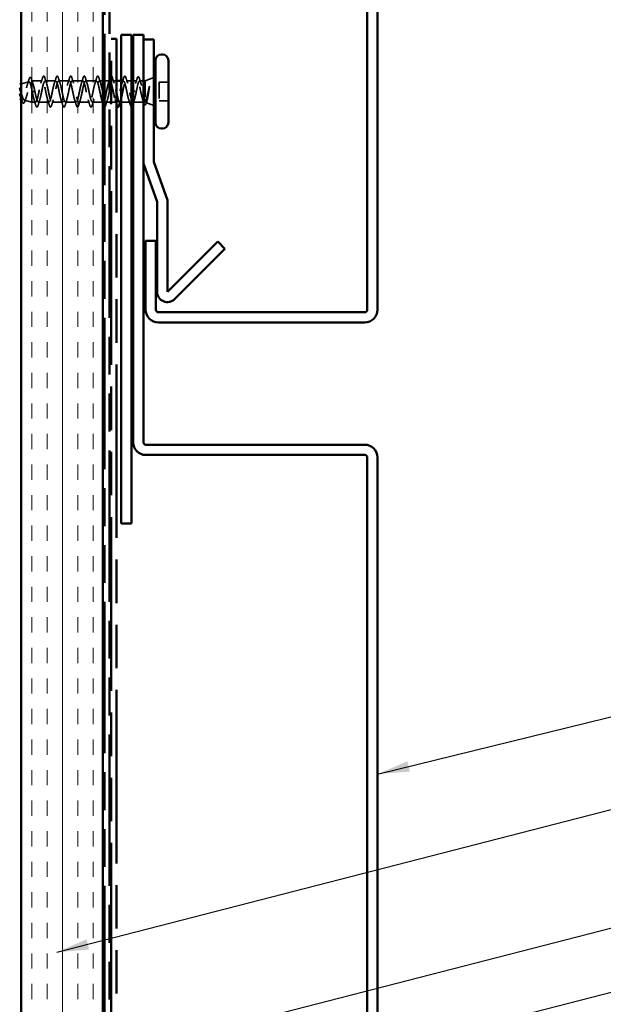
# Model space of a CAD drawing. Units: inches. Extents: x 0.6 to 33.4, y 0.4 to 21.4.
# Drawn here: x 6.2 to 9.8, y 11.4 to 17.4 of the extents above; entities that cross this region are included whole.
import ezdxf

# ---------------------------------------------------------------- set-up
doc = ezdxf.new("R2010")
doc.units = ezdxf.units.IN
doc.header["$LTSCALE"] = 2
doc.header["$MEASUREMENT"] = 0
doc.linetypes.add('DASHED', pattern=[0.2067, 0.1654, -0.0413])
doc.linetypes.add('DOUBLE_DASH_CHAIN', pattern=[1.2403, 0.6614, -0.0827, 0.1654, -0.0827, 0.1654, -0.0827])
for name, color, linetype, lineweight in [('Hatch (ANSI)', 7, 'Continuous', 18), ('Hidden (ANSI)', 7, 'DASHED', 35), ('Symbol (ANSI)', 7, 'Continuous', 25), ('Visible (ANSI)', 7, 'Continuous', 50)]:
    doc.layers.add(name, color=color, linetype=linetype, lineweight=lineweight)
doc.styles.add('Note Text (ANSI)', font='tahoma.ttf')
doc.dimstyles.new('Default (ANSI)$7', dxfattribs={"dimscale": 2, "dimtxt": 0.12, "dimasz": 0.098425, "dimexe": 0.125, "dimexo": 0.0625, "dimgap": 0.031496, "dimtad": 0, "dimtih": 1, "dimtoh": 1, "dimrnd": 1e-08, "dimzin": 4, "dimdsep": 46, "dimtxsty": 'Note Text (ANSI)', "dimcen": 0.09, "dimdle": 0.393701, "dimclrd": 256, "dimclre": 256, "dimclrt": 256, "dimadec": 0, "dimazin": 1, "dimtfac": 1, "dimtofl": 0, "dimtmove": 0, "dimatfit": 3, "dimfxl": 1, "dimtolj": 1, "dimtzin": 4, "dimlwd": -1, "dimlwe": -1, "dimarcsym": 0})

msp = doc.modelspace()

# ---------------------------------------------------------------- hatches: boundary and pattern name
at = {"layer": 'Hatch (ANSI)', "true_color": 0x804000}
h = msp.add_hatch(dxfattribs=at)
h.set_pattern_fill('INSUL', color=36, scale=0.75, angle=90, style=0)
h.paths.add_polyline_path([(6.71606, 20.8486), (6.71606, 6.88134), (6.21606, 6.88134), (6.21606, 20.8486)])

# ---------------------------------------------------------------- linework, layer by layer
at = {"layer": 'Hidden (ANSI)', "ltscale": 0.045733}
msp.add_line((6.21606, 17.05477), (6.26255, 17.06721), dxfattribs=at)
at = {"layer": 'Hidden (ANSI)', "ltscale": 0.004328}
msp.add_line((6.27706, 17.07109), (6.28156, 17.07229), dxfattribs=at)
at = {"layer": 'Hidden (ANSI)', "ltscale": 0.020374}
msp.add_line((6.28156, 17.07229), (6.28156, 17.06877), dxfattribs=at)
at = {"layer": 'Hidden (ANSI)', "ltscale": 0.060136}
msp.add_line((6.34481, 17.07229), (6.28156, 17.07229), dxfattribs=at)
at = {"layer": 'Hidden (ANSI)', "ltscale": 0.071462}
msp.add_line((6.28156, 17.06877), (6.28156, 17.01275), dxfattribs=at)
at = {"layer": 'Hidden (ANSI)', "ltscale": 0.062755}
for p, q in [((6.42781, 17.07229), (6.36181, 17.07229)), ((6.51081, 17.07229), (6.44481, 17.07229)), ((6.59381, 17.07229), (6.52781, 17.07229)), ((6.67681, 17.07229), (6.61081, 17.07229)), ((6.38631, 16.94229), (6.32031, 16.94229)), ((6.46931, 16.94229), (6.40331, 16.94229)), ((6.55231, 16.94229), (6.48631, 16.94229)), ((6.63531, 16.94229), (6.56931, 16.94229)), ((6.71831, 16.94229), (6.65231, 16.94229))]:
    msp.add_line(p, q, dxfattribs=at)
at = {"layer": 'Hidden (ANSI)', "ltscale": 0.02109}
msp.add_line((6.71606, 17.07229), (6.69381, 17.07229), dxfattribs=at)
at = {"layer": 'Hidden (ANSI)', "ltscale": 0.030375}
msp.add_line((6.75806, 17.07229), (6.72606, 17.07229), dxfattribs=at)
at = {"layer": 'Hidden (ANSI)', "ltscale": 0.022042}
msp.add_line((6.80006, 17.07229), (6.77681, 17.07229), dxfattribs=at)
at = {"layer": 'Hidden (ANSI)', "ltscale": 0.012519}
msp.add_line((6.84281, 17.07229), (6.82956, 17.07229), dxfattribs=at)
at = {"layer": 'Hidden (ANSI)', "ltscale": 0.030613}
msp.add_line((6.89206, 17.07229), (6.85981, 17.07229), dxfattribs=at)
at = {"layer": 'Hidden (ANSI)', "ltscale": 0.023646}
msp.add_line((6.92699, 17.07229), (6.90206, 17.07229), dxfattribs=at)
at = {"layer": 'Hidden (ANSI)', "ltscale": 0.022218}
msp.add_line((6.96506, 17.07229), (6.94162, 17.07229), dxfattribs=at)
at = {"layer": 'Hidden (ANSI)', "ltscale": 0.0099}
msp.add_line((6.97656, 17.07229), (6.96606, 17.07229), dxfattribs=at)
at = {"layer": 'Hidden (ANSI)', "ltscale": 0.053296}
msp.add_line((6.97656, 17.07229), (7.02856, 17.09326), dxfattribs=at)
at = {"layer": 'Hidden (ANSI)', "ltscale": 0.173517}
msp.add_line((6.97656, 17.07229), (6.97656, 16.94595), dxfattribs=at)
at = {"layer": 'Hidden (ANSI)', "ltscale": 0.107515}
msp.add_line((7.06256, 17.06379), (7.06256, 16.95079), dxfattribs=at)
at = {"layer": 'Hidden (ANSI)', "ltscale": 0.053232}
for p, q in [((7.11856, 17.06379), (7.06256, 17.06379)), ((7.11856, 16.95079), (7.06256, 16.95079))]:
    msp.add_line(p, q, dxfattribs=at)
at = {"layer": 'Hidden (ANSI)', "ltscale": 0.102337}
msp.add_line((6.28156, 17.01275), (6.28156, 16.94229), dxfattribs=at)
at = {"layer": 'Hidden (ANSI)', "ltscale": 0.028664}
for p, q in [((6.29009, 17.00729), (6.28256, 17.00729)), ((6.29956, 17.00729), (6.29202, 17.00729))]:
    msp.add_line(p, q, dxfattribs=at)
at = {"layer": 'Hidden (ANSI)', "ltscale": 0.002412}
for p, q in [((6.29009, 17.00729), (6.29202, 17.00729)), ((6.91452, 17.00729), (6.91259, 17.00729))]:
    msp.add_line(p, q, dxfattribs=at)
at = {"layer": 'Hidden (ANSI)', "ltscale": 0.006138}
msp.add_line((6.21606, 16.95981), (6.22238, 16.95812), dxfattribs=at)
at = {"layer": 'Hidden (ANSI)', "ltscale": 0.046387}
msp.add_line((6.2344, 16.95491), (6.28156, 16.94229), dxfattribs=at)
at = {"layer": 'Hidden (ANSI)', "ltscale": 0.020614}
msp.add_line((6.30331, 16.94229), (6.28156, 16.94229), dxfattribs=at)
at = {"layer": 'Hidden (ANSI)', "ltscale": 0.021566}
msp.add_line((6.75806, 16.94229), (6.73531, 16.94229), dxfattribs=at)
at = {"layer": 'Hidden (ANSI)', "ltscale": 0.031566}
msp.add_line((6.80131, 16.94229), (6.76806, 16.94229), dxfattribs=at)
at = {"layer": 'Hidden (ANSI)', "ltscale": 0.052041}
msp.add_line((6.88431, 16.94229), (6.82956, 16.94229), dxfattribs=at)
at = {"layer": 'Hidden (ANSI)', "ltscale": 0.059898}
msp.add_line((6.96506, 16.94229), (6.90206, 16.94229), dxfattribs=at)
at = {"layer": 'Hidden (ANSI)', "ltscale": 0.004506}
msp.add_line((6.97086, 16.94229), (6.96602, 16.94229), dxfattribs=at)
at = {"layer": 'Hidden (ANSI)', "ltscale": 0.049393}
msp.add_line((6.98036, 16.94076), (7.02856, 16.92133), dxfattribs=at)
at = {"layer": 'Hidden (ANSI)', "ltscale": 0.090851}
for points in [[(6.34575, 17.09007), (6.34724, 17.09514), (6.3487, 17.0987), (6.35122, 17.10165), (6.35222, 17.10231), (6.35518, 17.10227), (6.35658, 17.10064), (6.35887, 17.09616), (6.35987, 17.09345), (6.36086, 17.09007)], [(6.42875, 17.09007), (6.43024, 17.09514), (6.4317, 17.0987), (6.43422, 17.10165), (6.43522, 17.10231), (6.43818, 17.10227), (6.43958, 17.10064), (6.44187, 17.09616), (6.44287, 17.09345), (6.44386, 17.09007)], [(6.51175, 17.09007), (6.51324, 17.09514), (6.5147, 17.0987), (6.51722, 17.10165), (6.51822, 17.10231), (6.52118, 17.10227), (6.52258, 17.10064), (6.52487, 17.09616), (6.52587, 17.09345), (6.52686, 17.09007)], [(6.59475, 17.09007), (6.59624, 17.09514), (6.5977, 17.0987), (6.60022, 17.10165), (6.60122, 17.10231), (6.60418, 17.10227), (6.60558, 17.10064), (6.60787, 17.09616), (6.60887, 17.09345), (6.60986, 17.09007)], [(6.67775, 17.09007), (6.67924, 17.09514), (6.6807, 17.0987), (6.68322, 17.10165), (6.68422, 17.10231), (6.68718, 17.10227), (6.68858, 17.10064), (6.69087, 17.09616), (6.69187, 17.09345), (6.69286, 17.09007)], [(6.84375, 17.09007), (6.84524, 17.09514), (6.8467, 17.0987), (6.84922, 17.10165), (6.85022, 17.10231), (6.85318, 17.10227), (6.85458, 17.10064), (6.85687, 17.09616), (6.85787, 17.09345), (6.85886, 17.09007)], [(6.31936, 16.92451), (6.31787, 16.91945), (6.31641, 16.91588), (6.31389, 16.91293), (6.31289, 16.91228), (6.30993, 16.91232), (6.30853, 16.91395), (6.30624, 16.91842), (6.30524, 16.92114), (6.30425, 16.92451)], [(6.40236, 16.92451), (6.40087, 16.91945), (6.39941, 16.91588), (6.39689, 16.91293), (6.39589, 16.91228), (6.39293, 16.91232), (6.39153, 16.91395), (6.38924, 16.91842), (6.38824, 16.92114), (6.38725, 16.92451)], [(6.48536, 16.92451), (6.48387, 16.91945), (6.48241, 16.91588), (6.47989, 16.91293), (6.47889, 16.91228), (6.47593, 16.91232), (6.47453, 16.91395), (6.47224, 16.91842), (6.47124, 16.92114), (6.47025, 16.92451)], [(6.56836, 16.92451), (6.56687, 16.91945), (6.56541, 16.91588), (6.56289, 16.91293), (6.56189, 16.91228), (6.55893, 16.91232), (6.55753, 16.91395), (6.55524, 16.91842), (6.55424, 16.92114), (6.55325, 16.92451)], [(6.65136, 16.92451), (6.64987, 16.91945), (6.64841, 16.91588), (6.64589, 16.91293), (6.64489, 16.91228), (6.64193, 16.91232), (6.64053, 16.91395), (6.63824, 16.91842), (6.63724, 16.92114), (6.63625, 16.92451)]]:
    msp.add_open_spline(points, degree=3, knots=[0, 0, 0, 0, 0.08068206, 0.08068206, 0.12137804, 0.12137804, 0.18811443, 0.18811443, 0.24184971, 0.24184971, 0.24184971, 0.24184971], dxfattribs=at)
at = {"layer": 'Hidden (ANSI)', "ltscale": 0.046525}
msp.add_open_spline([(6.76806, 17.10228), (6.76815, 17.10229), (6.76825, 17.10229), (6.77018, 17.10227), (6.77158, 17.10064), (6.77387, 17.09616), (6.77487, 17.09345), (6.77586, 17.09007)], degree=3, knots=[0.11783065, 0.11783065, 0.11783065, 0.11783065, 0.12137804, 0.12137804, 0.18811443, 0.18811443, 0.24184971, 0.24184971, 0.24184971, 0.24184971], dxfattribs=at)
at = {"layer": 'Hidden (ANSI)', "ltscale": 0.295228}
msp.add_open_spline([(6.28156, 17.01275), (6.27988, 17.0212), (6.2782, 17.02933), (6.27482, 17.04387), (6.27314, 17.05015), (6.26976, 17.06002), (6.26808, 17.06357), (6.26469, 17.06746), (6.26301, 17.06783), (6.25962, 17.06538), (6.25794, 17.06265), (6.25454, 17.0545), (6.25286, 17.04923), (6.24946, 17.03689), (6.24778, 17.02999), (6.24438, 17.01555), (6.24269, 17.00816), (6.23929, 16.99395), (6.2376, 16.98724), (6.23419, 16.97545), (6.2325, 16.97044), (6.22909, 16.96278), (6.2274, 16.96016), (6.22398, 16.95764), (6.22229, 16.95771), (6.21886, 16.96047), (6.21717, 16.96308), (6.21442, 16.96897), (6.2134, 16.9715), (6.21238, 16.97432)], degree=3, knots=[0, 0, 0, 0, 0.0662455, 0.0662455, 0.13122657, 0.13122657, 0.19494394, 0.19494394, 0.25739843, 0.25739843, 0.31859094, 0.31859094, 0.37852246, 0.37852246, 0.43719409, 0.43719409, 0.49460706, 0.49460706, 0.55076272, 0.55076272, 0.60566256, 0.60566256, 0.65930824, 0.65930824, 0.71170162, 0.71170162, 0.76284473, 0.76284473, 0.79275404, 0.79275404, 0.79275404, 0.79275404], dxfattribs=at)
at = {"layer": 'Hidden (ANSI)', "ltscale": 0.266239}
msp.add_open_spline([(6.21606, 16.99693), (6.21666, 16.99482), (6.21727, 16.99273), (6.21973, 16.98435), (6.22154, 16.97848), (6.22519, 16.96814), (6.22699, 16.96383), (6.23064, 16.95746), (6.23244, 16.95552), (6.23608, 16.95438), (6.23788, 16.95525), (6.24151, 16.9598), (6.24331, 16.96349), (6.24694, 16.97327), (6.24873, 16.97931), (6.25235, 16.99298), (6.25415, 17.00049), (6.25777, 17.01601), (6.25956, 17.02385), (6.26317, 17.03877), (6.26496, 17.04567), (6.26857, 17.05755), (6.27036, 17.06236), (6.27373, 17.06871), (6.27529, 17.07049), (6.27844, 17.07157), (6.28, 17.0708), (6.28156, 17.06877)], degree=3, knots=[0.6321919, 0.6321919, 0.6321919, 0.6321919, 0.6489613, 0.6489613, 0.70023095, 0.70023095, 0.75279447, 0.75279447, 0.80665469, 0.80665469, 0.86181413, 0.86181413, 0.91827504, 0.91827504, 0.97603946, 0.97603946, 1.03510922, 1.03510922, 1.09548596, 1.09548596, 1.15717118, 1.15717118, 1.22016621, 1.22016621, 1.27615211, 1.27615211, 1.33318434, 1.33318434, 1.33318434, 1.33318434], dxfattribs=at)
at = {"layer": 'Hidden (ANSI)', "ltscale": 0.028509}
msp.add_open_spline([(6.2539, 17.05222), (6.25697, 17.06151), (6.25986, 17.07103), (6.26267, 17.08059)], degree=3, dxfattribs=at)
at = {"layer": 'Hidden (ANSI)', "ltscale": 0.089635}
msp.add_open_spline([(6.26267, 17.08059), (6.26415, 17.0856), (6.26561, 17.08935), (6.26873, 17.09405), (6.27098, 17.0951), (6.27438, 17.09298), (6.27557, 17.09102), (6.27743, 17.08659), (6.27808, 17.08475), (6.27872, 17.08264)], degree=3, knots=[0, 0, 0, 0, 0.07164699, 0.07164699, 0.14483003, 0.14483003, 0.20533237, 0.20533237, 0.23843808, 0.23843808, 0.23843808, 0.23843808], dxfattribs=at)
at = {"layer": 'Hidden (ANSI)', "ltscale": 0.02659}
msp.add_open_spline([(6.27872, 17.08264), (6.28142, 17.07378), (6.2842, 17.06498), (6.28712, 17.0564)], degree=3, dxfattribs=at)
at = {"layer": 'Hidden (ANSI)', "ltscale": 0.078553}
msp.add_open_spline([(6.28156, 17.06877), (6.28349, 17.06595), (6.28541, 17.06152), (6.28928, 17.04996), (6.2912, 17.04294), (6.29421, 17.03077), (6.29528, 17.02622), (6.29742, 17.01687), (6.29848, 17.01209), (6.29956, 17.00729)], degree=3, knots=[0, 0, 0, 0, 0.06772236, 0.06772236, 0.13544473, 0.13544473, 0.17287087, 0.17287087, 0.21029702, 0.21029702, 0.21029702, 0.21029702], dxfattribs=at)
at = {"layer": 'Hidden (ANSI)', "ltscale": 1.155966}
msp.add_open_spline([(6.75981, 17.07225), (6.75927, 17.07227), (6.75873, 17.07213), (6.75819, 17.07181), (6.75276, 17.06856), (6.74732, 17.04723), (6.74188, 17.02107), (6.73644, 16.99492), (6.731, 16.96582), (6.72556, 16.95185), (6.72012, 16.93788), (6.71468, 16.94005), (6.70924, 16.957), (6.7038, 16.97396), (6.69836, 17.00448), (6.69292, 17.02962), (6.68748, 17.05476), (6.68204, 17.07269), (6.67661, 17.07229), (6.67117, 17.07188), (6.66573, 17.05317), (6.66029, 17.02776), (6.65485, 17.00236), (6.64941, 16.9721), (6.64397, 16.95578), (6.63853, 16.93946), (6.63309, 16.93825), (6.62765, 16.9529), (6.62221, 16.96755), (6.61677, 16.99701), (6.61133, 17.02299), (6.60589, 17.04896), (6.60046, 17.06957), (6.59502, 17.07202), (6.58958, 17.07447), (6.58414, 17.05858), (6.5787, 17.03422), (6.57326, 17.00987), (6.56782, 16.97879), (6.56238, 16.9603), (6.55694, 16.94181), (6.5515, 16.93723), (6.54606, 16.94942), (6.54062, 16.9616), (6.53518, 16.98966), (6.52974, 17.01617), (6.52431, 17.04269), (6.51887, 17.06574), (6.51343, 17.07102), (6.50799, 17.07629), (6.50255, 17.06341), (6.49711, 17.04038), (6.49167, 17.01734), (6.48623, 16.9858), (6.48079, 16.96536), (6.47535, 16.94491), (6.46991, 16.93702), (6.46447, 16.94659), (6.45903, 16.95616), (6.45359, 16.98251), (6.44816, 17.00926), (6.44272, 17.03601), (6.43728, 17.06124), (6.43184, 17.06929), (6.4264, 17.07733), (6.42096, 17.06761), (6.41552, 17.04615), (6.41008, 17.0247), (6.40464, 16.99306), (6.3992, 16.97089), (6.39376, 16.94872), (6.38832, 16.93761), (6.38288, 16.94446), (6.37745, 16.95131), (6.37201, 16.97564), (6.36657, 17.00232), (6.36113, 17.02901), (6.35569, 17.05613), (6.35025, 17.06685), (6.34481, 17.07757), (6.33937, 17.07111), (6.33393, 17.05149), (6.32849, 17.03186), (6.32305, 17.00048), (6.31761, 16.97684), (6.31217, 16.95319), (6.30673, 16.93899), (6.3013, 16.94304), (6.29586, 16.9471), (6.29042, 16.96913), (6.28498, 16.99544), (6.28417, 16.99935), (6.28336, 17.00332), (6.28256, 17.00729)], degree=3, knots=[10.9955743, 10.9955743, 10.9955743, 10.9955743, 11.1174925, 11.1174925, 11.1174925, 12.3527695, 12.3527695, 12.3527695, 13.5880464, 13.5880464, 13.5880464, 14.8233233, 14.8233233, 14.8233233, 16.0586003, 16.0586003, 16.0586003, 17.2938772, 17.2938772, 17.2938772, 18.5291542, 18.5291542, 18.5291542, 19.7644311, 19.7644311, 19.7644311, 20.9997081, 20.9997081, 20.9997081, 22.234985, 22.234985, 22.234985, 23.470262, 23.470262, 23.470262, 24.7055389, 24.7055389, 24.7055389, 25.9408158, 25.9408158, 25.9408158, 27.1760928, 27.1760928, 27.1760928, 28.4113697, 28.4113697, 28.4113697, 29.6466467, 29.6466467, 29.6466467, 30.8819236, 30.8819236, 30.8819236, 32.1172006, 32.1172006, 32.1172006, 33.3524775, 33.3524775, 33.3524775, 34.5877545, 34.5877545, 34.5877545, 35.8230314, 35.8230314, 35.8230314, 37.0583084, 37.0583084, 37.0583084, 38.2935853, 38.2935853, 38.2935853, 39.5288622, 39.5288622, 39.5288622, 40.7641392, 40.7641392, 40.7641392, 41.9994161, 41.9994161, 41.9994161, 43.2346931, 43.2346931, 43.2346931, 44.46997, 44.46997, 44.46997, 45.705247, 45.705247, 45.705247, 46.9405239, 46.9405239, 46.9405239, 47.1238898, 47.1238898, 47.1238898, 47.1238898], dxfattribs=at)
at = {"layer": 'Hidden (ANSI)', "ltscale": 1.008806}
msp.add_open_spline([(6.29956, 17.00729), (6.30499, 16.98053), (6.31043, 16.95473), (6.31587, 16.94592), (6.32131, 16.9371), (6.32675, 16.94591), (6.33219, 16.96688), (6.33763, 16.98784), (6.34307, 17.01944), (6.34851, 17.04205), (6.35395, 17.06467), (6.35939, 17.07667), (6.36483, 17.0706), (6.37027, 17.06453), (6.3757, 17.04083), (6.38114, 17.01422), (6.38658, 16.98761), (6.39202, 16.96), (6.39746, 16.94855), (6.4029, 16.93709), (6.40834, 16.94261), (6.41378, 16.96168), (6.41922, 16.98075), (6.42466, 17.01199), (6.4301, 17.036), (6.43554, 17.06001), (6.44098, 17.07507), (6.44642, 17.07181), (6.45185, 17.06856), (6.45729, 17.04723), (6.46273, 17.02107), (6.46817, 16.99492), (6.47361, 16.96582), (6.47905, 16.95185), (6.48449, 16.93788), (6.48993, 16.94005), (6.49537, 16.957), (6.50081, 16.97396), (6.50625, 17.00448), (6.51169, 17.02962), (6.51713, 17.05476), (6.52257, 17.07269), (6.528, 17.07229), (6.53344, 17.07188), (6.53888, 17.05317), (6.54432, 17.02776), (6.54976, 17.00236), (6.5552, 16.9721), (6.56064, 16.95578), (6.56608, 16.93946), (6.57152, 16.93825), (6.57696, 16.9529), (6.5824, 16.96755), (6.58784, 16.99701), (6.59328, 17.02299), (6.59872, 17.04896), (6.60415, 17.06957), (6.60959, 17.07202), (6.61503, 17.07447), (6.62047, 17.05858), (6.62591, 17.03422), (6.63135, 17.00987), (6.63679, 16.97879), (6.64223, 16.9603), (6.64767, 16.94181), (6.65311, 16.93723), (6.65855, 16.94942), (6.66399, 16.9616), (6.66943, 16.98966), (6.67487, 17.01617), (6.6803, 17.04269), (6.68574, 17.06574), (6.69118, 17.07102), (6.69662, 17.07629), (6.70206, 17.06341), (6.7075, 17.04038), (6.71035, 17.0283), (6.7132, 17.01389), (6.71606, 16.99996)], degree=3, knots=[-47.1238898, -47.1238898, -47.1238898, -47.1238898, -45.8886129, -45.8886129, -45.8886129, -44.6533359, -44.6533359, -44.6533359, -43.418059, -43.418059, -43.418059, -42.182782, -42.182782, -42.182782, -40.9475051, -40.9475051, -40.9475051, -39.7122281, -39.7122281, -39.7122281, -38.4769512, -38.4769512, -38.4769512, -37.2416742, -37.2416742, -37.2416742, -36.0063973, -36.0063973, -36.0063973, -34.7711204, -34.7711204, -34.7711204, -33.5358434, -33.5358434, -33.5358434, -32.3005665, -32.3005665, -32.3005665, -31.0652895, -31.0652895, -31.0652895, -29.8300126, -29.8300126, -29.8300126, -28.5947356, -28.5947356, -28.5947356, -27.3594587, -27.3594587, -27.3594587, -26.1241817, -26.1241817, -26.1241817, -24.8889048, -24.8889048, -24.8889048, -23.6536278, -23.6536278, -23.6536278, -22.4183509, -22.4183509, -22.4183509, -21.183074, -21.183074, -21.183074, -19.947797, -19.947797, -19.947797, -18.7125201, -18.7125201, -18.7125201, -17.4772431, -17.4772431, -17.4772431, -16.2419662, -16.2419662, -16.2419662, -15.5944117, -15.5944117, -15.5944117, -15.5944117], dxfattribs=at)
at = {"layer": 'Hidden (ANSI)', "ltscale": 0.031888}
for points in [[(6.33598, 17.05832), (6.33939, 17.06873), (6.34262, 17.07939), (6.34575, 17.09007)], [(6.36086, 17.09007), (6.36399, 17.07939), (6.36722, 17.06873), (6.37063, 17.05832)], [(6.41898, 17.05832), (6.42239, 17.06873), (6.42562, 17.07939), (6.42875, 17.09007)], [(6.44386, 17.09007), (6.44699, 17.07939), (6.45022, 17.06873), (6.45363, 17.05832)], [(6.50198, 17.05832), (6.50539, 17.06873), (6.50862, 17.07939), (6.51175, 17.09007)], [(6.52686, 17.09007), (6.52999, 17.07939), (6.53322, 17.06873), (6.53663, 17.05832)], [(6.58498, 17.05832), (6.58839, 17.06873), (6.59162, 17.07939), (6.59475, 17.09007)], [(6.60986, 17.09007), (6.61299, 17.07939), (6.61622, 17.06873), (6.61963, 17.05832)], [(6.66798, 17.05832), (6.67139, 17.06873), (6.67462, 17.07939), (6.67775, 17.09007)], [(6.69286, 17.09007), (6.69599, 17.07939), (6.69922, 17.06873), (6.70263, 17.05832)], [(6.77586, 17.09007), (6.77899, 17.07939), (6.78222, 17.06873), (6.78563, 17.05832)], [(6.83398, 17.05832), (6.83739, 17.06873), (6.84062, 17.07939), (6.84375, 17.09007)], [(6.85886, 17.09007), (6.86199, 17.07939), (6.86522, 17.06873), (6.86863, 17.05832)], [(6.30425, 16.92451), (6.30112, 16.9352), (6.29789, 16.94586), (6.29448, 16.95627)], [(6.32913, 16.95627), (6.32572, 16.94586), (6.32249, 16.9352), (6.31936, 16.92451)], [(6.38725, 16.92451), (6.38412, 16.9352), (6.38089, 16.94586), (6.37748, 16.95627)], [(6.41213, 16.95627), (6.40872, 16.94586), (6.40549, 16.9352), (6.40236, 16.92451)], [(6.47025, 16.92451), (6.46712, 16.9352), (6.46389, 16.94586), (6.46048, 16.95627)], [(6.49513, 16.95627), (6.49172, 16.94586), (6.48849, 16.9352), (6.48536, 16.92451)], [(6.55325, 16.92451), (6.55012, 16.9352), (6.54689, 16.94586), (6.54348, 16.95627)], [(6.57813, 16.95627), (6.57472, 16.94586), (6.57149, 16.9352), (6.56836, 16.92451)], [(6.63625, 16.92451), (6.63312, 16.9352), (6.62989, 16.94586), (6.62648, 16.95627)], [(6.66113, 16.95627), (6.65772, 16.94586), (6.65449, 16.9352), (6.65136, 16.92451)], [(6.74413, 16.95627), (6.74072, 16.94586), (6.73749, 16.9352), (6.73436, 16.92451)], [(6.88525, 16.92451), (6.88212, 16.9352), (6.87889, 16.94586), (6.87548, 16.95627)]]:
    msp.add_open_spline(points, degree=3, dxfattribs=at)
at = {"layer": 'Hidden (ANSI)', "ltscale": 0.352743}
msp.add_open_spline([(6.72606, 16.95767), (6.73075, 16.94307), (6.73544, 16.93833), (6.74014, 16.94659), (6.74558, 16.95616), (6.75102, 16.98251), (6.75645, 17.00926), (6.76189, 17.03601), (6.76733, 17.06124), (6.77277, 17.06929), (6.77821, 17.07733), (6.78365, 17.06761), (6.78909, 17.04615), (6.79275, 17.03174), (6.7964, 17.01272), (6.80006, 16.99507)], degree=3, knots=[-14.8374014, -14.8374014, -14.8374014, -14.8374014, -13.7714123, -13.7714123, -13.7714123, -12.5361353, -12.5361353, -12.5361353, -11.3008584, -11.3008584, -11.3008584, -10.0655815, -10.0655815, -10.0655815, -9.2355254, -9.2355254, -9.2355254, -9.2355254], dxfattribs=at)
at = {"layer": 'Hidden (ANSI)', "ltscale": 0.022794}
msp.add_open_spline([(6.75098, 17.05832), (6.75342, 17.06577), (6.75577, 17.07334), (6.75806, 17.08097)], degree=3, dxfattribs=at)
at = {"layer": 'Hidden (ANSI)', "ltscale": 0.829553}
msp.add_open_spline([(6.90506, 17.00729), (6.89962, 16.98053), (6.89418, 16.95473), (6.88874, 16.94592), (6.8833, 16.9371), (6.87786, 16.94591), (6.87242, 16.96688), (6.86698, 16.98784), (6.86154, 17.01944), (6.8561, 17.04205), (6.85066, 17.06467), (6.84522, 17.07667), (6.83978, 17.0706), (6.83434, 17.06453), (6.82891, 17.04083), (6.82347, 17.01422), (6.81803, 16.98761), (6.81259, 16.96), (6.80715, 16.94855), (6.80171, 16.93709), (6.79627, 16.94261), (6.79083, 16.96168), (6.78539, 16.98075), (6.77995, 17.01199), (6.77451, 17.036), (6.77236, 17.0455), (6.77021, 17.0536), (6.76806, 17.05972)], degree=3, knots=[0, 0, 0, 0, 1.2352769, 1.2352769, 1.2352769, 2.4705539, 2.4705539, 2.4705539, 3.7058308, 3.7058308, 3.7058308, 4.9411078, 4.9411078, 4.9411078, 6.1763847, 6.1763847, 6.1763847, 7.4116617, 7.4116617, 7.4116617, 8.6469386, 8.6469386, 8.6469386, 9.8822156, 9.8822156, 9.8822156, 10.3710408, 10.3710408, 10.3710408, 10.3710408], dxfattribs=at)
at = {"layer": 'Hidden (ANSI)', "ltscale": 0.351507}
msp.add_open_spline([(6.81831, 16.94245), (6.81945, 16.94238), (6.82059, 16.94302), (6.82173, 16.94446), (6.82717, 16.95131), (6.8326, 16.97564), (6.83804, 17.00232), (6.84348, 17.02901), (6.84892, 17.05613), (6.85436, 17.06685), (6.8598, 17.07757), (6.86524, 17.07111), (6.87068, 17.05149), (6.87612, 17.03186), (6.88156, 17.00048), (6.887, 16.97684), (6.88868, 16.96951), (6.89037, 16.96308), (6.89206, 16.95783)], degree=3, knots=[-7.8539816, -7.8539816, -7.8539816, -7.8539816, -7.5950276, -7.5950276, -7.5950276, -6.3597506, -6.3597506, -6.3597506, -5.1244737, -5.1244737, -5.1244737, -3.8891967, -3.8891967, -3.8891967, -2.6539198, -2.6539198, -2.6539198, -2.2710308, -2.2710308, -2.2710308, -2.2710308], dxfattribs=at)
at = {"layer": 'Hidden (ANSI)', "ltscale": 0.324094}
msp.add_open_spline([(6.97656, 16.94763), (6.9747, 16.94419), (6.97285, 16.94238), (6.96913, 16.94221), (6.96729, 16.94386), (6.96357, 16.95042), (6.96173, 16.95527), (6.95801, 16.96754), (6.95617, 16.97483), (6.95245, 16.99087), (6.95061, 16.99947), (6.94689, 17.01678), (6.94504, 17.02533), (6.94132, 17.0412), (6.93948, 17.04837), (6.93576, 17.06032), (6.93392, 17.06498), (6.9302, 17.07113), (6.92836, 17.07256), (6.92464, 17.07195), (6.9228, 17.06992), (6.91908, 17.06264), (6.91723, 17.05747), (6.91365, 17.04514), (6.91194, 17.03825), (6.90849, 17.02328), (6.90678, 17.01532), (6.90506, 17.00729)], degree=3, knots=[0, 0, 0, 0, 0.06748173, 0.06748173, 0.13496346, 0.13496346, 0.20244519, 0.20244519, 0.26992692, 0.26992692, 0.33740864, 0.33740864, 0.40489037, 0.40489037, 0.4723721, 0.4723721, 0.53985383, 0.53985383, 0.60733556, 0.60733556, 0.67481729, 0.67481729, 0.74229902, 0.74229902, 0.8048716, 0.8048716, 0.86744418, 0.86744418, 0.86744418, 0.86744418], dxfattribs=at)
at = {"layer": 'Hidden (ANSI)', "ltscale": 0.028762}
msp.add_open_spline([(6.91728, 17.0572), (6.92041, 17.06653), (6.92337, 17.0761), (6.92625, 17.0857)], degree=3, dxfattribs=at)
at = {"layer": 'Hidden (ANSI)', "ltscale": 0.21749}
msp.add_open_spline([(6.92206, 17.00729), (6.92371, 17.01591), (6.92534, 17.02445), (6.92865, 17.04035), (6.93028, 17.04756), (6.93358, 17.05965), (6.93522, 17.06442), (6.93852, 17.07083), (6.94016, 17.07242), (6.94346, 17.07215), (6.9451, 17.07031), (6.9484, 17.06341), (6.95004, 17.05843), (6.95334, 17.04596), (6.95497, 17.03861), (6.95828, 17.02251), (6.95991, 17.01393), (6.96273, 16.99922), (6.96389, 16.9932), (6.96506, 16.98743)], degree=3, knots=[0, 0, 0, 0, 0.06687142, 0.06687142, 0.13374283, 0.13374283, 0.20061425, 0.20061425, 0.26748567, 0.26748567, 0.33435708, 0.33435708, 0.4012285, 0.4012285, 0.46809992, 0.46809992, 0.53497133, 0.53497133, 0.58224383, 0.58224383, 0.58224383, 0.58224383], dxfattribs=at)
at = {"layer": 'Hidden (ANSI)', "ltscale": 0.090202}
msp.add_open_spline([(6.92625, 17.0857), (6.92774, 17.09067), (6.92921, 17.09418), (6.93175, 17.0971), (6.93276, 17.09774), (6.9357, 17.09774), (6.93712, 17.09619), (6.9396, 17.0916), (6.94075, 17.08851), (6.9419, 17.0846)], degree=3, knots=[0, 0, 0, 0, 0.07823642, 0.07823642, 0.11746311, 0.11746311, 0.18161919, 0.18161919, 0.24008214, 0.24008214, 0.24008214, 0.24008214], dxfattribs=at)
at = {"layer": 'Hidden (ANSI)', "ltscale": 0.025203}
msp.add_open_spline([(6.9419, 17.0846), (6.94438, 17.07615), (6.94693, 17.06773), (6.94959, 17.05944)], degree=3, dxfattribs=at)
at = {"layer": 'Hidden (ANSI)', "ltscale": 0.014703}
msp.add_open_spline([(7.00135, 17.02874), (7.00166, 17.03074), (7.00192, 17.03279), (7.00225, 17.03649), (7.00229, 17.03784), (7.00219, 17.03874), (7.00216, 17.03894), (7.00209, 17.03909), (7.00208, 17.03913), (7.00204, 17.03916), (7.00203, 17.03917), (7.002, 17.03918), (7.00199, 17.03919), (7.00196, 17.03919), (7.00195, 17.03918), (7.00192, 17.03917), (7.00191, 17.03916), (7.00187, 17.03913), (7.00185, 17.03911), (7.00177, 17.03901), (7.00172, 17.03892), (7.00151, 17.03849), (7.00134, 17.03796), (7.00102, 17.03686), (7.00083, 17.03607), (7.00067, 17.03533)], degree=3, knots=[0, 0, 0, 0, 0.015878436, 0.015878436, 0.030496322, 0.030496322, 0.033768739, 0.033768739, 0.034516096, 0.034516096, 0.034934038, 0.034934038, 0.035218632, 0.035218632, 0.035484827, 0.035484827, 0.035833283, 0.035833283, 0.03649102, 0.03649102, 0.038229075, 0.038229075, 0.045138635, 0.045138635, 0.057165667, 0.057165667, 0.057165667, 0.057165667], dxfattribs=at)
at = {"layer": 'Hidden (ANSI)', "ltscale": 0.005187}
msp.add_open_spline([(6.28256, 17.00729), (6.28222, 17.00911), (6.28189, 17.01093), (6.28156, 17.01275)], degree=3, dxfattribs=at)
at = {"layer": 'Hidden (ANSI)', "ltscale": 0.098869}
msp.add_open_spline([(6.90131, 16.94236), (6.90198, 16.94232), (6.90265, 16.94254), (6.90332, 16.94304), (6.90875, 16.9471), (6.91419, 16.96913), (6.91963, 16.99544), (6.92044, 16.99935), (6.92125, 17.00332), (6.92206, 17.00729)], degree=3, knots=[-1.5707963, -1.5707963, -1.5707963, -1.5707963, -1.4186428, -1.4186428, -1.4186428, -0.1833659, -0.1833659, -0.1833659, 0, 0, 0, 0], dxfattribs=at)
at = {"layer": 'Hidden (ANSI)', "ltscale": 0.053032}
msp.add_open_spline([(6.96606, 16.98253), (6.9662, 16.9818), (6.96635, 16.98109), (6.96816, 16.97253), (6.96979, 16.96547), (6.9723, 16.95659), (6.97315, 16.95391), (6.97485, 16.94932), (6.9757, 16.94742), (6.97656, 16.94595)], degree=3, knots=[0.5957801, 0.5957801, 0.5957801, 0.5957801, 0.60184275, 0.60184275, 0.66871417, 0.66871417, 0.70324308, 0.70324308, 0.737772, 0.737772, 0.737772, 0.737772], dxfattribs=at)
at = {"layer": 'Hidden (ANSI)', "ltscale": 0.105794}
msp.add_open_spline([(7.00067, 17.03533), (6.99864, 17.02601), (6.9966, 17.01623), (6.99249, 16.99716), (6.99045, 16.98805), (6.98641, 16.97209), (6.98446, 16.96527), (6.98051, 16.95432), (6.97856, 16.9502), (6.97656, 16.94763)], degree=3, knots=[0, 0, 0, 0, 0.07588897, 0.07588897, 0.1494652, 0.1494652, 0.21768686, 0.21768686, 0.28372234, 0.28372234, 0.28372234, 0.28372234], dxfattribs=at)
at = {"layer": 'Hidden (ANSI)', "ltscale": 0.148606}
msp.add_open_spline([(6.97656, 16.94595), (6.97806, 16.94251), (6.97953, 16.94071), (6.98249, 16.94051), (6.98396, 16.94219), (6.98693, 16.94894), (6.9884, 16.95403), (6.99136, 16.96702), (6.99283, 16.97487), (6.99548, 16.99055), (6.99666, 16.998), (6.99901, 17.01336), (7.00019, 17.02116), (7.00135, 17.02874)], degree=3, knots=[0, 0, 0, 0, 0.06713685, 0.06713685, 0.13596331, 0.13596331, 0.20647998, 0.20647998, 0.27868739, 0.27868739, 0.33737749, 0.33737749, 0.39716778, 0.39716778, 0.39716778, 0.39716778], dxfattribs=at)
at = {"layer": 'Hidden (ANSI)', "ltscale": 0.012024}
msp.add_open_spline([(6.21989, 16.95182), (6.21864, 16.95581), (6.21736, 16.9598), (6.21606, 16.96373)], degree=3, dxfattribs=at)
at = {"layer": 'Hidden (ANSI)', "ltscale": 0.086567}
msp.add_open_spline([(6.2384, 16.94879), (6.23691, 16.9442), (6.2354, 16.94071), (6.23212, 16.93637), (6.22988, 16.93544), (6.22641, 16.93732), (6.22511, 16.93906), (6.22251, 16.94416), (6.2212, 16.94762), (6.21989, 16.95182)], degree=3, knots=[0, 0, 0, 0, 0.06376842, 0.06376842, 0.12768217, 0.12768217, 0.17854816, 0.17854816, 0.23016435, 0.23016435, 0.23016435, 0.23016435], dxfattribs=at)
at = {"layer": 'Hidden (ANSI)', "ltscale": 0.020481}
msp.add_open_spline([(6.2452, 16.96859), (6.24283, 16.96216), (6.24058, 16.95551), (6.2384, 16.94879)], degree=3, dxfattribs=at)
at = {"layer": 'Hidden (ANSI)', "ltscale": 0.021127}
msp.add_open_spline([(6.71606, 16.93528), (6.71393, 16.94234), (6.71175, 16.94936), (6.70948, 16.95627)], degree=3, dxfattribs=at)
at = {"layer": 'Hidden (ANSI)', "ltscale": 0.04888}
msp.add_open_spline([(6.73436, 16.92451), (6.73287, 16.91945), (6.73141, 16.91588), (6.72889, 16.91293), (6.72789, 16.91228), (6.72652, 16.9123), (6.72628, 16.91233), (6.72606, 16.91239)], degree=3, knots=[0, 0, 0, 0, 0.08068206, 0.08068206, 0.12137804, 0.12137804, 0.13023778, 0.13023778, 0.13023778, 0.13023778], dxfattribs=at)
at = {"layer": 'Hidden (ANSI)', "ltscale": 0.024467}
msp.add_open_spline([(6.80006, 16.93194), (6.79761, 16.94013), (6.7951, 16.94828), (6.79248, 16.95627)], degree=3, dxfattribs=at)
at = {"layer": 'Hidden (ANSI)', "ltscale": 0.014082}
msp.add_open_spline([(6.82713, 16.95627), (6.82562, 16.95165), (6.82414, 16.94699), (6.82269, 16.94229)], degree=3, dxfattribs=at)
at = {"layer": 'Hidden (ANSI)', "ltscale": 0.041871}
msp.add_open_spline([(6.89206, 16.91239), (6.89056, 16.91277), (6.88937, 16.91427), (6.88724, 16.91842), (6.88624, 16.92114), (6.88525, 16.92451)], degree=3, knots=[0.13023778, 0.13023778, 0.13023778, 0.13023778, 0.18811443, 0.18811443, 0.24184971, 0.24184971, 0.24184971, 0.24184971], dxfattribs=at)
at = {"layer": 'Hidden (ANSI)', "ltscale": 0.026147}
msp.add_open_spline([(6.91013, 16.95627), (6.90733, 16.94773), (6.90466, 16.93902), (6.90206, 16.93026)], degree=3, dxfattribs=at)
at = {"layer": 'Hidden (ANSI)', "ltscale": 0.012166}
msp.add_open_spline([(6.96506, 16.94537), (6.96378, 16.94941), (6.96248, 16.95342), (6.96115, 16.95738)], degree=3, dxfattribs=at)
at = {"layer": 'Hidden (ANSI)', "ltscale": 0.003393}
msp.add_open_spline([(6.96713, 16.93873), (6.96677, 16.93988), (6.96642, 16.94104), (6.96606, 16.94219)], degree=3, dxfattribs=at)
at = {"layer": 'Hidden (ANSI)', "ltscale": 0.088703}
msp.add_open_spline([(6.98404, 16.9401), (6.98256, 16.93519), (6.98108, 16.93146), (6.97796, 16.92669), (6.97585, 16.92547), (6.97228, 16.92712), (6.97102, 16.92894), (6.96887, 16.93353), (6.968, 16.93591), (6.96713, 16.93873)], degree=3, knots=[0, 0, 0, 0, 0.06778169, 0.06778169, 0.13659621, 0.13659621, 0.19471937, 0.19471937, 0.23594903, 0.23594903, 0.23594903, 0.23594903], dxfattribs=at)
at = {"layer": 'Hidden (ANSI)', "ltscale": 0.010335}
msp.add_open_spline([(6.98723, 16.95046), (6.98615, 16.94702), (6.98509, 16.94357), (6.98404, 16.9401)], degree=3, dxfattribs=at)
at = {"layer": 'Visible (ANSI)', "color": 36, "true_color": 0x804000}
for p, q in [((6.21606, 6.88134), (6.21606, 20.8486)), ((6.71606, 20.8486), (6.71606, 6.88134))]:
    msp.add_line(p, q, dxfattribs=at)
at = {"layer": 'Visible (ANSI)', "color": 30, "linetype": 'DOUBLE_DASH_CHAIN', "ltscale": 0.702716, "true_color": 0xff8000}
for p, q in [((6.72606, 20.8486), (6.72606, 6.90334)), ((6.75806, 6.90334), (6.75806, 20.8486))]:
    msp.add_line(p, q, dxfattribs=at)
at = {"layer": 'Visible (ANSI)', "color": 5, "true_color": 0x0000ff}
for p, q in [((8.33906, 15.66868), (8.33906, 20.8486)), ((8.40206, 20.8486), (8.40206, 15.66868)), ((6.90206, 17.35593), (6.96506, 17.35593)), ((6.90206, 14.85593), (6.90206, 17.35593)), ((6.96506, 17.35593), (6.96506, 14.85593)), ((6.96606, 16.56499), (6.96606, 17.32579)), ((6.96606, 17.32579), (7.02856, 17.32579)), ((7.02856, 17.32579), (7.02856, 16.57579)), ((7.05, 16.3295), (6.96606, 16.56499)), ((7.02856, 16.57579), (7.1125, 16.34031)), ((7.05, 15.77781), (7.05, 16.3295)), ((7.1125, 16.34031), (7.1125, 15.77781)), ((6.97918, 15.66868), (6.97918, 16.09056)), ((6.97918, 16.09056), (7.04218, 16.09056)), ((7.04218, 16.09056), (7.04218, 15.66868)), ((7.1125, 15.77781), (7.42186, 16.08717)), ((7.42186, 16.08717), (7.46605, 16.04297)), ((7.46605, 16.04297), (7.15669, 15.73361)), ((7.05781, 15.65306), (8.32343, 15.65306)), ((8.32343, 15.59006), (7.05781, 15.59006)), ((6.98068, 14.84031), (8.32343, 14.84031)), ((8.32343, 14.77731), (6.98068, 14.77731)), ((8.33906, 8.59675), (8.33906, 14.76168)), ((8.40206, 14.76168), (8.40206, 8.59675))]:
    msp.add_line(p, q, dxfattribs=at)
at = {"layer": 'Visible (ANSI)', "color": 96, "true_color": 0x008000}
for p, q in [((6.82956, 14.35593), (6.82956, 17.35593)), ((6.82956, 17.35593), (6.89206, 17.35593)), ((6.89206, 17.35593), (6.89206, 14.35593)), ((6.89206, 14.35593), (6.82956, 14.35593))]:
    msp.add_line(p, q, dxfattribs=at)
at = {"layer": 'Visible (ANSI)', "color": 30, "linetype": 'DOUBLE_DASH_CHAIN', "ltscale": 0.806257, "true_color": 0xff8000}
msp.add_line((6.76806, 11.32982), (6.76806, 17.32982), dxfattribs=at)
at = {"layer": 'Visible (ANSI)', "color": 30, "linetype": 'DOUBLE_DASH_CHAIN', "ltscale": 0.004979, "true_color": 0xff8000}
msp.add_line((6.76806, 17.32982), (6.80006, 17.32982), dxfattribs=at)
at = {"layer": 'Visible (ANSI)', "color": 30, "linetype": 'DOUBLE_DASH_CHAIN', "ltscale": 0.805024, "true_color": 0xff8000}
msp.add_line((6.80006, 17.32982), (6.80006, 11.33899), dxfattribs=at)
at = {"layer": 'Visible (ANSI)'}
for p, q in [((7.08156, 17.23479), (7.07556, 17.23479)), ((7.03856, 17.19779), (7.03856, 16.81679)), ((7.11856, 17.19779), (7.11856, 16.81679)), ((6.20606, 17.0521), (6.21606, 17.05477)), ((6.72606, 17.07229), (6.71606, 17.07229)), ((6.75981, 17.07229), (6.75806, 17.07229)), ((6.82956, 17.07229), (6.80006, 17.07229)), ((6.90206, 17.07229), (6.89206, 17.07229)), ((6.96606, 17.07229), (6.96506, 17.07229)), ((7.02856, 17.09326), (7.03856, 17.09729)), ((6.20606, 16.96249), (6.21606, 16.95981)), ((6.76806, 16.94229), (6.75806, 16.94229)), ((6.82956, 16.94229), (6.81831, 16.94229)), ((6.90206, 16.94229), (6.90131, 16.94229)), ((6.96602, 16.94229), (6.96506, 16.94229)), ((7.02856, 16.92133), (7.03856, 16.91729)), ((7.08156, 16.77979), (7.07556, 16.77979))]:
    msp.add_line(p, q, dxfattribs=at)
for centre, start, end in [((7.07556, 17.19779), 90, 180), ((7.08156, 17.19779), 0, 90), ((7.07556, 16.81679), 180, 270), ((7.08156, 16.81679), 270, 0)]:
    msp.add_arc(centre, 0.037, start, end, dxfattribs=at)
at = {"layer": 'Visible (ANSI)', "color": 5, "true_color": 0x0000ff}
for centre, radius, start, end in [((7.1125, 15.77781), 0.0625, 180, 315), ((7.05781, 15.66868), 0.07863, 180, 270), ((7.05781, 15.66868), 0.01562, 180, 270), ((8.32343, 15.66868), 0.07863, 270, 0), ((8.32343, 15.66868), 0.01562, 270, 0), ((6.98068, 14.85593), 0.07862, 180, 270), ((6.98068, 14.85593), 0.01562, 180, 270), ((8.32343, 14.76168), 0.07863, 0, 90), ((8.32343, 14.76168), 0.01563, 0, 90)]:
    msp.add_arc(centre, radius, start, end, dxfattribs=at)
at = {"layer": 'Visible (ANSI)'}
for points, knots in [([(6.76075, 17.09007), (6.76224, 17.09514), (6.7637, 17.0987), (6.76614, 17.10157), (6.76705, 17.10219), (6.76806, 17.10228)], [0, 0, 0, 0, 0.08068206, 0.08068206, 0.11783065, 0.11783065, 0.11783065, 0.11783065]), ([(6.20606, 17.02942), (6.20634, 17.02863), (6.20663, 17.02782), (6.20878, 17.02167), (6.21059, 17.01573), (6.21364, 17.00537), (6.21485, 17.00112), (6.21606, 16.99693)], [0.542777068, 0.542777068, 0.542777068, 0.542777068, 0.550290616, 0.550290616, 0.598982367, 0.598982367, 0.632191902, 0.632191902, 0.632191902, 0.632191902]), ([(6.21238, 16.97432), (6.21169, 16.97621), (6.211, 16.97823), (6.2089, 16.98468), (6.20749, 16.9894), (6.20606, 16.99432)], [0.792754042, 0.792754042, 0.792754042, 0.792754042, 0.812739871, 0.812739871, 0.853108515, 0.853108515, 0.853108515, 0.853108515]), ([(6.71606, 16.99996), (6.71864, 16.98732), (6.72123, 16.97508), (6.72382, 16.96536), (6.72456, 16.96255), (6.72531, 16.95999), (6.72606, 16.95767)], [-15.59441173, -15.59441173, -15.59441173, -15.59441173, -15.00668923, -15.00668923, -15.00668923, -14.83740145, -14.83740145, -14.83740145, -14.83740145]), ([(6.80006, 16.99507), (6.80184, 16.98645), (6.80362, 16.97816), (6.80541, 16.97089), (6.80971, 16.95336), (6.81401, 16.94275), (6.81831, 16.94245)], [-9.2355254, -9.2355254, -9.2355254, -9.2355254, -8.8303045, -8.8303045, -8.8303045, -7.8539816, -7.8539816, -7.8539816, -7.8539816]), ([(6.72606, 16.91239), (6.72456, 16.91277), (6.72337, 16.91427), (6.72124, 16.91842), (6.72024, 16.92114), (6.71925, 16.92451)], [0.13023778, 0.13023778, 0.13023778, 0.13023778, 0.18811443, 0.18811443, 0.24184971, 0.24184971, 0.24184971, 0.24184971]), ([(6.81736, 16.92451), (6.81587, 16.91945), (6.81441, 16.91588), (6.81189, 16.91293), (6.81089, 16.91228), (6.80793, 16.91232), (6.80653, 16.91395), (6.80424, 16.91842), (6.80324, 16.92114), (6.80225, 16.92451)], [0, 0, 0, 0, 0.08068206, 0.08068206, 0.12137804, 0.12137804, 0.18811443, 0.18811443, 0.24184971, 0.24184971, 0.24184971, 0.24184971]), ([(6.90036, 16.92451), (6.89887, 16.91945), (6.89741, 16.91588), (6.89489, 16.91293), (6.89389, 16.91228), (6.89252, 16.9123), (6.89228, 16.91233), (6.89206, 16.91239)], [0, 0, 0, 0, 0.08068206, 0.08068206, 0.12137804, 0.12137804, 0.13023778, 0.13023778, 0.13023778, 0.13023778])]:
    msp.add_open_spline(points, degree=3, knots=knots, dxfattribs=at)
for points in [[(6.75806, 17.08097), (6.75896, 17.084), (6.75986, 17.08703), (6.76075, 17.09007)], [(6.76806, 17.05972), (6.76531, 17.06753), (6.76256, 17.07211), (6.75981, 17.07225)], [(6.96506, 16.98743), (6.96539, 16.98577), (6.96572, 16.98414), (6.96606, 16.98253)], [(6.21606, 16.96373), (6.21486, 16.96731), (6.21364, 16.97085), (6.21238, 16.97432)], [(6.71925, 16.92451), (6.7182, 16.92811), (6.71713, 16.9317), (6.71606, 16.93528)], [(6.80225, 16.92451), (6.80153, 16.92699), (6.80079, 16.92947), (6.80006, 16.93194)], [(6.82269, 16.94229), (6.82087, 16.9364), (6.8191, 16.93046), (6.81736, 16.92451)], [(6.89206, 16.95783), (6.89514, 16.94823), (6.89822, 16.94253), (6.90131, 16.94236)], [(6.90206, 16.93026), (6.90149, 16.92835), (6.90092, 16.92643), (6.90036, 16.92451)], [(6.96606, 16.94219), (6.96572, 16.94325), (6.96539, 16.94431), (6.96506, 16.94537)]]:
    msp.add_open_spline(points, degree=3, dxfattribs=at)

# ---------------------------------------------------------------- leaders
at = {"layer": 'Symbol (ANSI)', "annotation_type": 0, "has_hookline": 1, "hookline_direction": 0}
for points, text_width in [([(8.40206, 12.81925), (9.94633, 13.19717)], 2.11165), ([(6.43405, 11.72532), (9.90836, 12.62039)], 2.74418), ([(6.75806, 11.08392), (9.90456, 11.89116)], 4.45958), ([(6.87256, 10.72187), (9.92338, 11.50347)], 5.26622)]:
    msp.add_leader(points, dimstyle='Default (ANSI)$7', override={"dimtad": 0}, dxfattribs=dict(at, text_width=text_width))

doc.saveas('drawing.dxf')
